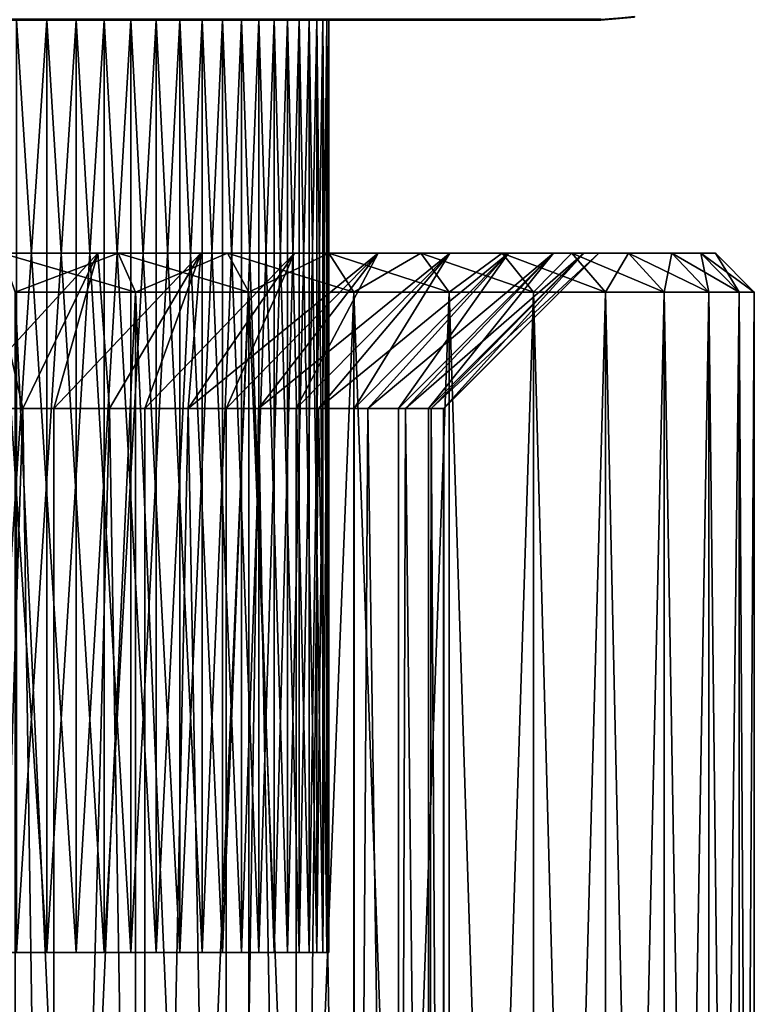
# Model space of a CAD drawing. Extents: x 0 to 503, y 0 to 78.
# Drawn here: x 21 to 31, y 25 to 38 of the extents above; entities that cross this region are included whole.
import ezdxf

# ---------------------------------------------------------------- set-up
doc = ezdxf.new("R2010")
doc.units = 0
doc.header["$MEASUREMENT"] = 0

msp = doc.modelspace()

# ---------------------------------------------------------------- linework, layer by layer
for points in [[(28.82782, 38.010632, 13.27845), (29.26008, 38.04845, 13.27845), (28.82782, 38, 13.4)], [(28.82782, 38, 13.4), (29.26008, 38.04845, 13.27845), (29.26193, 38.037979, 13.4)], [(29.26193, 38.037979, 14.2), (29.26193, 38.037979, 1198.199951), (28.82782, 38, 1198.199951)], [(29.26193, 38.037979, 14.2), (28.82782, 38, 1198.199951), (28.82782, 38, 14.2)], [(28.82782, 38, 14.2), (28.82782, 38, 13.4), (29.26193, 38.037979, 13.4)], [(28.82782, 38, 14.2), (29.26193, 38.037979, 13.4), (29.26193, 38.037979, 14.2)], [(29.26193, 38.037979, 1198.199951), (29.26193, 38.037979, 1199), (28.82782, 38, 1199)], [(29.26193, 38.037979, 1198.199951), (28.82782, 38, 1199), (28.82782, 38, 1198.199951)], [(28.82782, 38, 13.4), (3.82781, 38, 13.4), (3.82781, 38.010632, 13.27845)], [(28.82782, 38, 13.4), (3.82781, 38.010632, 13.27845), (28.82782, 38.010632, 13.27845)], [(3.82781, 38, 1199), (28.82782, 38, 1199), (28.82782, 38.010632, 1199.121948)], [(3.82781, 38, 1199), (28.82782, 38.010632, 1199.121948), (3.82781, 38.010632, 1199.121948)], [(28.82782, 38, 1198.199951), (3.82781, 38, 1198.199951), (28.82782, 38, 14.2)], [(28.82782, 38, 14.2), (3.82781, 38, 1198.199951), (3.82781, 38, 14.2)], [(28.82782, 38, 13.4), (28.82782, 38, 14.2), (3.82781, 38, 13.4)], [(3.82781, 38, 13.4), (28.82782, 38, 14.2), (3.82781, 38, 14.2)], [(3.82781, 38, 1199), (3.82781, 38, 1198.199951), (28.82782, 38, 1199)], [(28.82782, 38, 1199), (3.82781, 38, 1198.199951), (28.82782, 38, 1198.199951)], [(21.69512, 26, 119.9244), (21.69512, 38, 119.9244), (20.896811, 38, 120.454002)], [(21.69512, 26, 119.9244), (20.896811, 38, 120.454002), (20.896811, 26, 120.454002)], [(20.896811, 26, 1091.946045), (20.896811, 38, 1091.946045), (21.69512, 38, 1092.475952)], [(20.896811, 26, 1091.946045), (21.69512, 38, 1092.475952), (21.69512, 26, 1092.475952)], [(21.303011, 26, 105.200203), (21.303011, 38, 105.200203), (22.07202, 38, 105.7715)], [(21.303011, 26, 105.200203), (22.07202, 38, 105.7715), (22.07202, 26, 105.7715)], [(22.07202, 26, 1106.628052), (22.07202, 38, 1106.628052), (21.303011, 38, 1107.199951)], [(22.07202, 26, 1106.628052), (21.303011, 38, 1107.199951), (21.303011, 26, 1107.199951)], [(22.432631, 26, 119.313004), (22.432631, 38, 119.313004), (21.69512, 38, 119.9244)], [(22.432631, 26, 119.313004), (21.69512, 38, 119.9244), (21.69512, 26, 119.9244)], [(21.69512, 26, 1092.475952), (21.69512, 38, 1092.475952), (22.432631, 38, 1093.087036)], [(21.69512, 26, 1092.475952), (22.432631, 38, 1093.087036), (22.432631, 26, 1093.087036)], [(22.07202, 26, 105.7715), (22.07202, 38, 105.7715), (22.775921, 38, 106.421303)], [(22.07202, 26, 105.7715), (22.775921, 38, 106.421303), (22.775921, 26, 106.421303)], [(22.775921, 26, 1105.979004), (22.775921, 38, 1105.979004), (22.07202, 38, 1106.628052)], [(22.775921, 26, 1105.979004), (22.07202, 38, 1106.628052), (22.07202, 26, 1106.628052)], [(23.100941, 26, 118.626602), (23.100941, 38, 118.626602), (22.432631, 38, 119.313004)], [(23.100941, 26, 118.626602), (22.432631, 38, 119.313004), (22.432631, 26, 119.313004)], [(22.432631, 26, 1093.087036), (22.432631, 38, 1093.087036), (23.100941, 38, 1093.772949)], [(22.432631, 26, 1093.087036), (23.100941, 38, 1093.772949), (23.100941, 26, 1093.772949)], [(22.775921, 26, 106.421303), (22.775921, 38, 106.421303), (23.406771, 38, 107.142303)], [(22.775921, 26, 106.421303), (23.406771, 38, 107.142303), (23.406771, 26, 107.142303)], [(23.406771, 26, 1105.258057), (23.406771, 38, 1105.258057), (22.775921, 38, 1105.979004)], [(23.406771, 26, 1105.258057), (22.775921, 38, 1105.979004), (22.775921, 26, 1105.979004)], [(23.69253, 26, 117.8731), (23.69253, 38, 117.8731), (23.100941, 38, 118.626602)], [(23.69253, 26, 117.8731), (23.100941, 38, 118.626602), (23.100941, 26, 118.626602)], [(23.100941, 26, 1093.772949), (23.100941, 38, 1093.772949), (23.69253, 38, 1094.526978)], [(23.100941, 26, 1093.772949), (23.69253, 38, 1094.526978), (23.69253, 26, 1094.526978)], [(23.406771, 26, 107.142303), (23.406771, 38, 107.142303), (23.95742, 38, 107.926201)], [(23.406771, 26, 107.142303), (23.95742, 38, 107.926201), (23.95742, 26, 107.926201)], [(23.95742, 26, 1104.473999), (23.95742, 38, 1104.473999), (23.406771, 38, 1105.258057)], [(23.95742, 26, 1104.473999), (23.406771, 38, 1105.258057), (23.406771, 26, 1105.258057)], [(24.20068, 26, 117.060997), (24.20068, 38, 117.060997), (23.69253, 38, 117.8731)], [(24.20068, 26, 117.060997), (23.69253, 38, 117.8731), (23.69253, 26, 117.8731)], [(23.69253, 26, 1094.526978), (23.69253, 38, 1094.526978), (24.20068, 38, 1095.338989)], [(23.69253, 26, 1094.526978), (24.20068, 38, 1095.338989), (24.20068, 26, 1095.338989)], [(23.95742, 26, 107.926201), (23.95742, 38, 107.926201), (24.421619, 38, 108.764198)], [(23.95742, 26, 107.926201), (24.421619, 38, 108.764198), (24.421619, 26, 108.764198)], [(24.421619, 26, 1103.635986), (24.421619, 38, 1103.635986), (23.95742, 38, 1104.473999)], [(24.421619, 26, 1103.635986), (23.95742, 38, 1104.473999), (23.95742, 26, 1104.473999)], [(24.619619, 26, 116.199402), (24.619619, 38, 116.199402), (24.20068, 38, 117.060997)], [(24.619619, 26, 116.199402), (24.20068, 38, 117.060997), (24.20068, 26, 117.060997)], [(24.20068, 26, 1095.338989), (24.20068, 38, 1095.338989), (24.619619, 38, 1096.20105)], [(24.20068, 26, 1095.338989), (24.619619, 38, 1096.20105), (24.619619, 26, 1096.20105)], [(24.421619, 26, 108.764198), (24.421619, 38, 108.764198), (24.794121, 38, 109.646797)], [(24.421619, 26, 108.764198), (24.794121, 38, 109.646797), (24.794121, 26, 109.646797)], [(24.794121, 26, 1102.753052), (24.794121, 38, 1102.753052), (24.421619, 38, 1103.635986)], [(24.794121, 26, 1102.753052), (24.421619, 38, 1103.635986), (24.421619, 26, 1103.635986)], [(24.94462, 26, 115.298203), (24.94462, 38, 115.298203), (24.619619, 38, 116.199402)], [(24.94462, 26, 115.298203), (24.619619, 38, 116.199402), (24.619619, 26, 116.199402)], [(24.619619, 26, 1096.20105), (24.619619, 38, 1096.20105), (24.94462, 38, 1097.102051)], [(24.619619, 26, 1096.20105), (24.94462, 38, 1097.102051), (24.94462, 26, 1097.102051)], [(24.794121, 26, 109.646797), (24.794121, 38, 109.646797), (25.070681, 38, 110.564102)], [(24.794121, 26, 109.646797), (25.070681, 38, 110.564102), (25.070681, 26, 110.564102)], [(25.070681, 26, 1101.83606), (25.070681, 38, 1101.83606), (24.794121, 38, 1102.753052)], [(25.070681, 26, 1101.83606), (24.794121, 38, 1102.753052), (24.794121, 26, 1102.753052)], [(25.17197, 26, 114.367599), (25.17197, 38, 114.367599), (24.94462, 38, 115.298203)], [(25.17197, 26, 114.367599), (24.94462, 38, 115.298203), (24.94462, 26, 115.298203)], [(24.94462, 26, 1097.102051), (24.94462, 38, 1097.102051), (25.17197, 38, 1098.031982)], [(24.94462, 26, 1097.102051), (25.17197, 38, 1098.031982), (25.17197, 26, 1098.031982)], [(25.070681, 26, 110.564102), (25.070681, 38, 110.564102), (25.24818, 38, 111.505501)], [(25.070681, 26, 110.564102), (25.24818, 38, 111.505501), (25.24818, 26, 111.505501)], [(25.24818, 26, 1100.894043), (25.24818, 38, 1100.894043), (25.070681, 38, 1101.83606)], [(25.24818, 26, 1100.894043), (25.070681, 38, 1101.83606), (25.070681, 26, 1101.83606)], [(25.29912, 26, 113.418098), (25.29912, 38, 113.418098), (25.17197, 38, 114.367599)], [(25.29912, 26, 113.418098), (25.17197, 38, 114.367599), (25.17197, 26, 114.367599)], [(25.17197, 26, 1098.031982), (25.17197, 38, 1098.031982), (25.29912, 38, 1098.982056)], [(25.17197, 26, 1098.031982), (25.29912, 38, 1098.982056), (25.29912, 26, 1098.982056)], [(25.24818, 26, 111.505501), (25.24818, 38, 111.505501), (25.324631, 38, 112.460403)], [(25.24818, 26, 111.505501), (25.324631, 38, 112.460403), (25.324631, 26, 112.460403)], [(25.324631, 26, 1099.939941), (25.324631, 38, 1099.939941), (25.24818, 38, 1100.894043)], [(25.324631, 26, 1099.939941), (25.24818, 38, 1100.894043), (25.24818, 26, 1100.894043)], [(25.324631, 26, 112.460403), (25.324631, 38, 112.460403), (25.29912, 38, 113.418098)], [(25.324631, 26, 112.460403), (25.29912, 38, 113.418098), (25.29912, 26, 113.418098)], [(25.29912, 26, 1098.982056), (25.29912, 38, 1098.982056), (25.324631, 38, 1099.939941)], [(25.29912, 26, 1098.982056), (25.324631, 38, 1099.939941), (25.324631, 26, 1099.939941)], [(20.929371, 35, 101.077797), (20.51103, 33, 103.069298), (22.34973, 35, 101.746201)], [(20.51103, 33, 103.069298), (21.386221, 33, 103.498802), (22.34973, 35, 101.746201)], [(21.386221, 33, 121.901199), (20.51103, 33, 122.330704), (20.929371, 35, 124.322197)], [(20.929371, 35, 1088.078003), (20.51103, 33, 1090.06897), (22.34973, 35, 1088.745972)], [(20.51103, 33, 1090.06897), (21.386221, 33, 1090.499023), (22.34973, 35, 1088.745972)], [(21.386221, 33, 1108.901001), (20.51103, 33, 1109.331055), (20.929371, 35, 1111.322021)], [(22.34973, 35, 123.653801), (21.386221, 33, 121.901199), (20.929371, 35, 124.322197)], [(20.929371, 35, 124.322197), (21.116091, 35, 125.855698), (22.34973, 35, 123.653801)], [(22.34973, 35, 101.746201), (22.61101, 35, 100.189102), (20.929371, 35, 101.077797)], [(20.929371, 35, 101.077797), (22.61101, 35, 100.189102), (21.116091, 35, 99.544296)], [(22.34973, 35, 1110.654053), (21.386221, 33, 1108.901001), (20.929371, 35, 1111.322021)], [(20.929371, 35, 1111.322021), (21.116091, 35, 1112.855957), (22.34973, 35, 1110.654053)], [(22.34973, 35, 1088.745972), (22.61101, 35, 1087.188965), (20.929371, 35, 1088.078003)], [(20.929371, 35, 1088.078003), (22.61101, 35, 1087.188965), (21.116091, 35, 1086.543945)], [(22.34973, 35, 123.653801), (21.116091, 35, 125.855698), (22.61101, 35, 125.210899)], [(21.2871, 34.5, 99.074463), (21.116091, 35, 99.544296), (22.61101, 35, 100.189102)], [(22.8354, 34.5, 125.6577), (22.61101, 35, 125.210899), (21.116091, 35, 125.855698)], [(22.8354, 34.5, 125.6577), (21.116091, 35, 125.855698), (21.2871, 34.5, 126.3255)], [(22.34973, 35, 1110.654053), (21.116091, 35, 1112.855957), (22.61101, 35, 1112.21106)], [(21.2871, 34.5, 1086.074951), (21.116091, 35, 1086.543945), (22.61101, 35, 1087.188965)], [(22.8354, 34.5, 1112.657959), (22.61101, 35, 1112.21106), (21.116091, 35, 1112.855957)], [(22.8354, 34.5, 1112.657959), (21.116091, 35, 1112.855957), (21.2871, 34.5, 1113.32605)], [(21.2871, 34.5, 99.074463), (22.61101, 35, 100.189102), (22.8354, 34.5, 99.742332)], [(21.2871, 34.5, 1086.074951), (22.61101, 35, 1087.188965), (22.8354, 34.5, 1086.741943)], [(22.34973, 35, 101.746201), (21.386221, 33, 103.498802), (21.78344, 33, 103.7286)], [(22.34973, 35, 123.653801), (21.78344, 33, 121.671402), (21.386221, 33, 121.901199)], [(22.34973, 35, 1088.745972), (21.386221, 33, 1090.499023), (21.78344, 33, 1090.729004)], [(22.34973, 35, 1110.654053), (21.78344, 33, 1108.671021), (21.386221, 33, 1108.901001)], [(22.34973, 35, 101.746201), (21.78344, 33, 103.7286), (23.675131, 35, 102.587303)], [(21.78344, 33, 103.7286), (22.499559, 33, 104.205299), (23.675131, 35, 102.587303)], [(22.499559, 33, 121.194702), (21.78344, 33, 121.671402), (22.34973, 35, 123.653801)], [(22.34973, 35, 1088.745972), (21.78344, 33, 1090.729004), (23.675131, 35, 1089.587036)], [(21.78344, 33, 1090.729004), (22.499559, 33, 1091.204956), (23.675131, 35, 1089.587036)], [(22.499559, 33, 1108.194946), (21.78344, 33, 1108.671021), (22.34973, 35, 1110.654053)], [(23.675131, 35, 122.812698), (22.499559, 33, 121.194702), (22.34973, 35, 123.653801)], [(22.34973, 35, 123.653801), (22.61101, 35, 125.210899), (23.675131, 35, 122.812698)], [(23.675131, 35, 102.587303), (24.020941, 35, 101.003197), (22.34973, 35, 101.746201)], [(22.34973, 35, 101.746201), (24.020941, 35, 101.003197), (22.61101, 35, 100.189102)], [(23.675131, 35, 1109.812988), (22.499559, 33, 1108.194946), (22.34973, 35, 1110.654053)], [(22.34973, 35, 1110.654053), (22.61101, 35, 1112.21106), (23.675131, 35, 1109.812988)], [(23.675131, 35, 1089.587036), (24.020941, 35, 1088.003052), (22.34973, 35, 1088.745972)], [(22.34973, 35, 1088.745972), (24.020941, 35, 1088.003052), (22.61101, 35, 1087.188965)], [(23.675131, 35, 102.587303), (22.499559, 33, 104.205299), (22.954241, 33, 104.555)], [(23.675131, 35, 122.812698), (22.954241, 33, 120.845001), (22.499559, 33, 121.194702)], [(23.675131, 35, 1089.587036), (22.499559, 33, 1091.204956), (22.954241, 33, 1091.555054)], [(23.675131, 35, 1109.812988), (22.954241, 33, 1107.844971), (22.499559, 33, 1108.194946)], [(23.675131, 35, 122.812698), (22.61101, 35, 125.210899), (24.020941, 35, 124.396797)], [(22.8354, 34.5, 99.742332), (22.61101, 35, 100.189102), (24.020941, 35, 101.003197)], [(24.295691, 34.5, 124.814598), (24.020941, 35, 124.396797), (22.61101, 35, 125.210899)], [(24.295691, 34.5, 124.814598), (22.61101, 35, 125.210899), (22.8354, 34.5, 125.6577)], [(23.675131, 35, 1109.812988), (22.61101, 35, 1112.21106), (24.020941, 35, 1111.396973)], [(22.8354, 34.5, 1086.741943), (22.61101, 35, 1087.188965), (24.020941, 35, 1088.003052)], [(24.295691, 34.5, 1111.814941), (24.020941, 35, 1111.396973), (22.61101, 35, 1112.21106)], [(24.295691, 34.5, 1111.814941), (22.61101, 35, 1112.21106), (22.8354, 34.5, 1112.657959)], [(22.8354, 34.5, 99.742332), (24.020941, 35, 101.003197), (24.295691, 34.5, 100.585403)], [(22.8354, 34.5, 1086.741943), (24.020941, 35, 1088.003052), (24.295691, 34.5, 1087.584961)], [(23.675131, 35, 102.587303), (22.954241, 33, 104.555), (24.884661, 35, 103.587898)], [(24.884661, 35, 103.587898), (22.954241, 33, 104.555), (23.515551, 33, 105.045799)], [(23.515551, 33, 120.354202), (22.954241, 33, 120.845001), (23.675131, 35, 122.812698)], [(23.675131, 35, 1089.587036), (22.954241, 33, 1091.555054), (24.884661, 35, 1090.588013)], [(24.884661, 35, 1090.588013), (22.954241, 33, 1091.555054), (23.515551, 33, 1092.046021)], [(23.515551, 33, 1107.354004), (22.954241, 33, 1107.844971), (23.675131, 35, 1109.812988)], [(24.884661, 35, 103.587898), (23.515551, 33, 105.045799), (25.959221, 35, 104.732201)], [(23.515551, 33, 105.045799), (24.001579, 33, 105.533203), (25.959221, 35, 104.732201)], [(24.884661, 35, 121.812103), (24.001579, 33, 119.866798), (23.515551, 33, 120.354202)], [(24.884661, 35, 121.812103), (23.515551, 33, 120.354202), (23.675131, 35, 122.812698)], [(24.884661, 35, 1090.588013), (23.515551, 33, 1092.046021), (25.959221, 35, 1091.732056)], [(23.515551, 33, 1092.046021), (24.001579, 33, 1092.532959), (25.959221, 35, 1091.732056)], [(24.884661, 35, 1108.812012), (24.001579, 33, 1106.866943), (23.515551, 33, 1107.354004)], [(24.884661, 35, 1108.812012), (23.515551, 33, 1107.354004), (23.675131, 35, 1109.812988)], [(23.675131, 35, 122.812698), (24.020941, 35, 124.396797), (24.884661, 35, 121.812103)], [(24.884661, 35, 103.587898), (25.32683, 35, 101.975403), (23.675131, 35, 102.587303)], [(23.675131, 35, 102.587303), (25.32683, 35, 101.975403), (24.020941, 35, 101.003197)], [(23.675131, 35, 1109.812988), (24.020941, 35, 1111.396973), (24.884661, 35, 1108.812012)], [(24.884661, 35, 1090.588013), (25.32683, 35, 1088.974976), (23.675131, 35, 1089.587036)], [(23.675131, 35, 1089.587036), (25.32683, 35, 1088.974976), (24.020941, 35, 1088.003052)], [(25.959221, 35, 104.732201), (24.001579, 33, 105.533203), (24.418209, 33, 106.007004)], [(25.959221, 35, 120.667801), (24.418209, 33, 119.392998), (24.001579, 33, 119.866798)], [(25.959221, 35, 120.667801), (24.001579, 33, 119.866798), (24.884661, 35, 121.812103)], [(25.959221, 35, 1091.732056), (24.001579, 33, 1092.532959), (24.418209, 33, 1093.006958)], [(25.959221, 35, 1107.667969), (24.418209, 33, 1106.392944), (24.001579, 33, 1106.866943)], [(25.959221, 35, 1107.667969), (24.001579, 33, 1106.866943), (24.884661, 35, 1108.812012)], [(24.020941, 35, 124.396797), (25.32683, 35, 123.424599), (24.884661, 35, 121.812103)], [(24.295691, 34.5, 100.585403), (24.020941, 35, 101.003197), (25.32683, 35, 101.975403)], [(25.648239, 34.5, 123.807602), (25.32683, 35, 123.424599), (24.020941, 35, 124.396797)], [(25.648239, 34.5, 123.807602), (24.020941, 35, 124.396797), (24.295691, 34.5, 124.814598)], [(24.020941, 35, 1111.396973), (25.32683, 35, 1110.425049), (24.884661, 35, 1108.812012)], [(24.295691, 34.5, 1087.584961), (24.020941, 35, 1088.003052), (25.32683, 35, 1088.974976)], [(25.648239, 34.5, 1110.807983), (25.32683, 35, 1110.425049), (24.020941, 35, 1111.396973)], [(25.648239, 34.5, 1110.807983), (24.020941, 35, 1111.396973), (24.295691, 34.5, 1111.814941)], [(24.295691, 34.5, 100.585403), (25.32683, 35, 101.975403), (25.648239, 34.5, 101.5924)], [(24.295691, 34.5, 1087.584961), (25.32683, 35, 1088.974976), (25.648239, 34.5, 1088.592041)], [(25.959221, 35, 104.732201), (24.418209, 33, 106.007004), (26.88192, 35, 106.002197)], [(24.418209, 33, 106.007004), (24.905991, 33, 106.644897), (26.88192, 35, 106.002197)], [(24.905991, 33, 118.755096), (24.418209, 33, 119.392998), (25.959221, 35, 120.667801)], [(25.959221, 35, 1091.732056), (24.418209, 33, 1093.006958), (26.88192, 35, 1093.001953)], [(24.418209, 33, 1093.006958), (24.905991, 33, 1093.64502), (26.88192, 35, 1093.001953)], [(24.905991, 33, 1105.755005), (24.418209, 33, 1106.392944), (25.959221, 35, 1107.667969)], [(24.884661, 35, 121.812103), (25.32683, 35, 123.424599), (26.51104, 35, 122.307404)], [(24.884661, 35, 121.812103), (26.51104, 35, 122.307404), (25.959221, 35, 120.667801)], [(25.959221, 35, 104.732201), (26.51104, 35, 103.092598), (24.884661, 35, 103.587898)], [(24.884661, 35, 103.587898), (26.51104, 35, 103.092598), (25.32683, 35, 101.975403)], [(25.959221, 35, 1091.732056), (26.51104, 35, 1090.093018), (24.884661, 35, 1090.588013)], [(24.884661, 35, 1090.588013), (26.51104, 35, 1090.093018), (25.32683, 35, 1088.974976)], [(24.884661, 35, 1108.812012), (25.32683, 35, 1110.425049), (26.51104, 35, 1109.307007)], [(24.884661, 35, 1108.812012), (26.51104, 35, 1109.307007), (25.959221, 35, 1107.667969)], [(26.88192, 35, 106.002197), (24.905991, 33, 106.644897), (25.19326, 33, 107.073799)], [(26.88192, 35, 119.397797), (25.19326, 33, 118.326202), (24.905991, 33, 118.755096)], [(26.88192, 35, 119.397797), (24.905991, 33, 118.755096), (25.959221, 35, 120.667801)], [(26.88192, 35, 1093.001953), (24.905991, 33, 1093.64502), (25.19326, 33, 1094.073975)], [(26.88192, 35, 1106.397949), (25.19326, 33, 1105.32605), (24.905991, 33, 1105.755005)], [(26.88192, 35, 1106.397949), (24.905991, 33, 1105.755005), (25.959221, 35, 1107.667969)], [(26.88192, 35, 106.002197), (25.19326, 33, 107.073799), (27.638149, 35, 107.3778)], [(25.19326, 33, 107.073799), (25.65061, 33, 107.869301), (27.638149, 35, 107.3778)], [(25.65061, 33, 117.530701), (25.19326, 33, 118.326202), (26.88192, 35, 119.397797)], [(26.88192, 35, 1093.001953), (25.19326, 33, 1094.073975), (27.638149, 35, 1094.378052)], [(25.19326, 33, 1094.073975), (25.65061, 33, 1094.869019), (27.638149, 35, 1094.378052)], [(25.65061, 33, 1104.531006), (25.19326, 33, 1105.32605), (26.88192, 35, 1106.397949)], [(25.648239, 34.5, 101.5924), (25.32683, 35, 101.975403), (26.51104, 35, 103.092598)], [(26.874741, 34.5, 122.650497), (26.51104, 35, 122.307404), (25.32683, 35, 123.424599)], [(26.874741, 34.5, 122.650497), (25.32683, 35, 123.424599), (25.648239, 34.5, 123.807602)], [(25.648239, 34.5, 1088.592041), (25.32683, 35, 1088.974976), (26.51104, 35, 1090.093018)], [(26.874741, 34.5, 1109.651001), (26.51104, 35, 1109.307007), (25.32683, 35, 1110.425049)], [(26.874741, 34.5, 1109.651001), (25.32683, 35, 1110.425049), (25.648239, 34.5, 1110.807983)], [(25.648239, 34.5, 101.5924), (26.51104, 35, 103.092598), (26.874741, 34.5, 102.749496)], [(25.648239, 34.5, 1088.592041), (26.51104, 35, 1090.093018), (26.874741, 34.5, 1089.749023)], [(27.638149, 35, 107.3778), (25.65061, 33, 107.869301), (25.828501, 33, 108.229301)], [(27.638149, 35, 118.022202), (25.828501, 33, 117.1707), (25.65061, 33, 117.530701)], [(27.638149, 35, 118.022202), (25.65061, 33, 117.530701), (26.88192, 35, 119.397797)], [(27.638149, 35, 1094.378052), (25.65061, 33, 1094.869019), (25.828501, 33, 1095.229004)], [(27.638149, 35, 1105.021973), (25.828501, 33, 1104.171021), (25.65061, 33, 1104.531006)], [(27.638149, 35, 1105.021973), (25.65061, 33, 1104.531006), (26.88192, 35, 1106.397949)], [(27.638149, 35, 107.3778), (25.828501, 33, 108.229301), (28.216021, 35, 108.837303)], [(25.828501, 33, 108.229301), (26.22156, 33, 109.1838), (28.216021, 35, 108.837303)], [(26.22156, 33, 116.216202), (25.828501, 33, 117.1707), (27.638149, 35, 118.022202)], [(27.638149, 35, 1094.378052), (25.828501, 33, 1095.229004), (28.216021, 35, 1095.837036)], [(25.828501, 33, 1095.229004), (26.22156, 33, 1096.18396), (28.216021, 35, 1095.837036)], [(26.22156, 33, 1103.215942), (25.828501, 33, 1104.171021), (27.638149, 35, 1105.021973)], [(25.959221, 35, 120.667801), (26.51104, 35, 122.307404), (27.557541, 35, 121.060204)], [(25.959221, 35, 120.667801), (27.557541, 35, 121.060204), (26.88192, 35, 119.397797)], [(26.88192, 35, 106.002197), (28.452169, 35, 105.699997), (25.959221, 35, 104.732201)], [(28.452169, 35, 105.699997), (27.557541, 35, 104.339798), (25.959221, 35, 104.732201)], [(25.959221, 35, 104.732201), (27.557541, 35, 104.339798), (26.51104, 35, 103.092598)], [(25.959221, 35, 1107.667969), (26.51104, 35, 1109.307007), (27.557541, 35, 1108.060059)], [(25.959221, 35, 1107.667969), (27.557541, 35, 1108.060059), (26.88192, 35, 1106.397949)], [(26.88192, 35, 1093.001953), (28.452169, 35, 1092.699951), (25.959221, 35, 1091.732056)], [(25.959221, 35, 1091.732056), (28.452169, 35, 1092.699951), (27.557541, 35, 1091.339966)], [(25.959221, 35, 1091.732056), (27.557541, 35, 1091.339966), (26.51104, 35, 1090.093018)], [(28.216021, 35, 108.837303), (26.22156, 33, 109.1838), (26.3139, 33, 109.455299)], [(28.216021, 35, 116.562698), (26.3139, 33, 115.944702), (26.22156, 33, 116.216202)], [(28.216021, 35, 116.562698), (26.22156, 33, 116.216202), (27.638149, 35, 118.022202)], [(28.216021, 35, 1095.837036), (26.22156, 33, 1096.18396), (26.3139, 33, 1096.454956)], [(28.216021, 35, 1103.562988), (26.3139, 33, 1102.944946), (26.22156, 33, 1103.215942)], [(28.216021, 35, 1103.562988), (26.22156, 33, 1103.215942), (27.638149, 35, 1105.021973)], [(28.216021, 35, 108.837303), (26.3139, 33, 109.455299), (28.6064, 35, 110.357697)], [(26.3139, 33, 109.455299), (26.6082, 33, 110.563698), (28.6064, 35, 110.357697)], [(26.6082, 33, 114.836304), (26.3139, 33, 115.944702), (28.216021, 35, 116.562698)], [(28.216021, 35, 1095.837036), (26.3139, 33, 1096.454956), (28.6064, 35, 1097.358032)], [(26.3139, 33, 1096.454956), (26.6082, 33, 1097.563965), (28.6064, 35, 1097.358032)], [(26.6082, 33, 1101.83606), (26.3139, 33, 1102.944946), (28.216021, 35, 1103.562988)], [(26.874741, 34.5, 102.749496), (26.51104, 35, 103.092598), (27.557541, 35, 104.339798)], [(27.958599, 34.5, 121.358803), (27.557541, 35, 121.060204), (26.51104, 35, 122.307404)], [(27.958599, 34.5, 121.358803), (26.51104, 35, 122.307404), (26.874741, 34.5, 122.650497)], [(26.874741, 34.5, 1089.749023), (26.51104, 35, 1090.093018), (27.557541, 35, 1091.339966)], [(27.958599, 34.5, 1108.359009), (27.557541, 35, 1108.060059), (26.51104, 35, 1109.307007)], [(27.958599, 34.5, 1108.359009), (26.51104, 35, 1109.307007), (26.874741, 34.5, 1109.651001)], [(28.6064, 35, 110.357697), (26.6082, 33, 110.563698), (26.64183, 33, 110.732498)], [(28.6064, 35, 115.042297), (26.64183, 33, 114.667503), (26.6082, 33, 114.836304)], [(28.6064, 35, 115.042297), (26.6082, 33, 114.836304), (28.216021, 35, 116.562698)], [(28.6064, 35, 1097.358032), (26.6082, 33, 1097.563965), (26.64183, 33, 1097.732056)], [(28.6064, 35, 1102.041992), (26.64183, 33, 1101.667969), (26.6082, 33, 1101.83606)], [(28.6064, 35, 1102.041992), (26.6082, 33, 1101.83606), (28.216021, 35, 1103.562988)], [(28.6064, 35, 110.357697), (26.64183, 33, 110.732498), (28.803141, 35, 111.9151)], [(26.64183, 33, 110.732498), (26.803329, 33, 111.983498), (28.803141, 35, 111.9151)], [(26.803329, 33, 113.416496), (26.64183, 33, 114.667503), (28.6064, 35, 115.042297)], [(28.6064, 35, 1097.358032), (26.64183, 33, 1097.732056), (28.803141, 35, 1098.915039)], [(26.64183, 33, 1097.732056), (26.803329, 33, 1098.983032), (28.803141, 35, 1098.915039)], [(26.803329, 33, 1100.416992), (26.64183, 33, 1101.667969), (28.6064, 35, 1102.041992)], [(28.803141, 35, 111.9151), (26.803329, 33, 111.983498), (26.8071, 33, 112.040703)], [(28.803141, 35, 113.484901), (26.8071, 33, 113.359299), (26.803329, 33, 113.416496)], [(28.803141, 35, 113.484901), (26.803329, 33, 113.416496), (28.6064, 35, 115.042297)], [(28.803141, 35, 1098.915039), (26.803329, 33, 1098.983032), (26.8071, 33, 1099.041016)], [(28.803141, 35, 1100.484985), (26.8071, 33, 1100.359009), (26.803329, 33, 1100.416992)], [(28.803141, 35, 1100.484985), (26.803329, 33, 1100.416992), (28.6064, 35, 1102.041992)], [(28.803141, 35, 111.9151), (26.8071, 33, 112.040703), (28.803141, 35, 113.484901)], [(26.8071, 33, 112.040703), (26.8071, 33, 113.359299), (28.803141, 35, 113.484901)], [(28.803141, 35, 1098.915039), (26.8071, 33, 1099.041016), (28.803141, 35, 1100.484985)], [(26.8071, 33, 1099.041016), (26.8071, 33, 1100.359009), (28.803141, 35, 1100.484985)], [(26.874741, 34.5, 102.749496), (27.557541, 35, 104.339798), (27.958599, 34.5, 104.041199)], [(26.874741, 34.5, 1089.749023), (27.557541, 35, 1091.339966), (27.958599, 34.5, 1091.041016)], [(26.88192, 35, 119.397797), (27.557541, 35, 121.060204), (28.452169, 35, 119.699997)], [(26.88192, 35, 119.397797), (28.452169, 35, 119.699997), (27.638149, 35, 118.022202)], [(27.638149, 35, 107.3778), (29.18284, 35, 107.1549), (26.88192, 35, 106.002197)], [(26.88192, 35, 106.002197), (29.18284, 35, 107.1549), (28.452169, 35, 105.699997)], [(26.88192, 35, 1106.397949), (27.557541, 35, 1108.060059), (28.452169, 35, 1106.699951)], [(26.88192, 35, 1106.397949), (28.452169, 35, 1106.699951), (27.638149, 35, 1105.021973)], [(27.638149, 35, 1094.378052), (29.18284, 35, 1094.155029), (26.88192, 35, 1093.001953)], [(26.88192, 35, 1093.001953), (29.18284, 35, 1094.155029), (28.452169, 35, 1092.699951)], [(27.958599, 34.5, 104.041199), (27.557541, 35, 104.339798), (28.452169, 35, 105.699997)], [(28.885189, 34.5, 119.949997), (28.452169, 35, 119.699997), (27.557541, 35, 121.060204)], [(28.885189, 34.5, 119.949997), (27.557541, 35, 121.060204), (27.958599, 34.5, 121.358803)], [(27.958599, 34.5, 1091.041016), (27.557541, 35, 1091.339966), (28.452169, 35, 1092.699951)], [(28.885189, 34.5, 1106.949951), (28.452169, 35, 1106.699951), (27.557541, 35, 1108.060059)], [(28.885189, 34.5, 1106.949951), (27.557541, 35, 1108.060059), (27.958599, 34.5, 1108.359009)], [(27.638149, 35, 118.022202), (28.452169, 35, 119.699997), (29.18284, 35, 118.245102)], [(27.638149, 35, 118.022202), (29.18284, 35, 118.245102), (28.216021, 35, 116.562698)], [(28.216021, 35, 108.837303), (29.73966, 35, 108.684799), (27.638149, 35, 107.3778)], [(27.638149, 35, 107.3778), (29.73966, 35, 108.684799), (29.18284, 35, 107.1549)], [(27.638149, 35, 1105.021973), (28.452169, 35, 1106.699951), (29.18284, 35, 1105.244995)], [(27.638149, 35, 1105.021973), (29.18284, 35, 1105.244995), (28.216021, 35, 1103.562988)], [(28.216021, 35, 1095.837036), (29.73966, 35, 1095.685059), (27.638149, 35, 1094.378052)], [(27.638149, 35, 1094.378052), (29.73966, 35, 1095.685059), (29.18284, 35, 1094.155029)], [(27.958599, 34.5, 104.041199), (28.452169, 35, 105.699997), (28.885189, 34.5, 105.449997)], [(27.958599, 34.5, 1091.041016), (28.452169, 35, 1092.699951), (28.885189, 34.5, 1092.449951)], [(28.216021, 35, 116.562698), (29.18284, 35, 118.245102), (29.73966, 35, 116.715202)], [(28.216021, 35, 116.562698), (29.73966, 35, 116.715202), (28.6064, 35, 115.042297)], [(28.6064, 35, 110.357697), (30.115129, 35, 110.268898), (28.216021, 35, 108.837303)], [(28.216021, 35, 108.837303), (30.115129, 35, 110.268898), (29.73966, 35, 108.684799)], [(28.216021, 35, 1103.562988), (29.18284, 35, 1105.244995), (29.73966, 35, 1103.714966)], [(28.216021, 35, 1103.562988), (29.73966, 35, 1103.714966), (28.6064, 35, 1102.041992)], [(28.6064, 35, 1097.358032), (30.115129, 35, 1097.269043), (28.216021, 35, 1095.837036)], [(28.216021, 35, 1095.837036), (30.115129, 35, 1097.269043), (29.73966, 35, 1095.685059)], [(28.885189, 34.5, 105.449997), (28.452169, 35, 105.699997), (29.18284, 35, 107.1549)], [(29.641939, 34.5, 118.443199), (29.18284, 35, 118.245102), (28.452169, 35, 119.699997)], [(29.641939, 34.5, 118.443199), (28.452169, 35, 119.699997), (28.885189, 34.5, 119.949997)], [(28.885189, 34.5, 1092.449951), (28.452169, 35, 1092.699951), (29.18284, 35, 1094.155029)], [(29.641939, 34.5, 1105.442993), (29.18284, 35, 1105.244995), (28.452169, 35, 1106.699951)], [(29.641939, 34.5, 1105.442993), (28.452169, 35, 1106.699951), (28.885189, 34.5, 1106.949951)], [(28.6064, 35, 115.042297), (29.73966, 35, 116.715202), (30.115129, 35, 115.131104)], [(28.6064, 35, 115.042297), (30.115129, 35, 115.131104), (28.803141, 35, 113.484901)], [(28.803141, 35, 111.9151), (30.304131, 35, 111.886002), (28.6064, 35, 110.357697)], [(28.6064, 35, 110.357697), (30.304131, 35, 111.886002), (30.115129, 35, 110.268898)], [(28.6064, 35, 1102.041992), (29.73966, 35, 1103.714966), (30.115129, 35, 1102.130981)], [(28.6064, 35, 1102.041992), (30.115129, 35, 1102.130981), (28.803141, 35, 1100.484985)], [(28.803141, 35, 1098.915039), (30.304131, 35, 1098.885986), (28.6064, 35, 1097.358032)], [(28.6064, 35, 1097.358032), (30.304131, 35, 1098.885986), (30.115129, 35, 1097.269043)], [(28.803141, 35, 113.484901), (30.115129, 35, 115.131104), (30.304131, 35, 113.514)], [(28.803141, 35, 113.484901), (30.304131, 35, 113.514), (28.803141, 35, 111.9151)], [(28.803141, 35, 111.9151), (30.304131, 35, 113.514), (30.304131, 35, 111.886002)], [(28.803141, 35, 1100.484985), (30.115129, 35, 1102.130981), (30.304131, 35, 1100.514038)], [(28.803141, 35, 1100.484985), (30.304131, 35, 1100.514038), (28.803141, 35, 1098.915039)], [(28.803141, 35, 1098.915039), (30.304131, 35, 1100.514038), (30.304131, 35, 1098.885986)], [(28.885189, 34.5, 105.449997), (29.18284, 35, 107.1549), (29.641939, 34.5, 106.956802)], [(28.885189, 34.5, 1092.449951), (29.18284, 35, 1094.155029), (29.641939, 34.5, 1093.957031)], [(29.641939, 34.5, 106.956802), (29.18284, 35, 107.1549), (29.73966, 35, 108.684799)], [(30.21866, 34.5, 116.858597), (29.73966, 35, 116.715202), (29.18284, 35, 118.245102)], [(30.21866, 34.5, 116.858597), (29.18284, 35, 118.245102), (29.641939, 34.5, 118.443199)], [(29.641939, 34.5, 1093.957031), (29.18284, 35, 1094.155029), (29.73966, 35, 1095.685059)], [(30.21866, 34.5, 1103.859009), (29.73966, 35, 1103.714966), (29.18284, 35, 1105.244995)], [(30.21866, 34.5, 1103.859009), (29.18284, 35, 1105.244995), (29.641939, 34.5, 1105.442993)], [(29.641939, 34.5, 106.956802), (29.73966, 35, 108.684799), (30.21866, 34.5, 108.541397)], [(29.641939, 34.5, 1093.957031), (29.73966, 35, 1095.685059), (30.21866, 34.5, 1095.541016)], [(30.21866, 34.5, 108.541397), (29.73966, 35, 108.684799), (30.115129, 35, 110.268898)], [(30.607519, 34.5, 115.217903), (30.115129, 35, 115.131104), (29.73966, 35, 116.715202)], [(30.607519, 34.5, 115.217903), (29.73966, 35, 116.715202), (30.21866, 34.5, 116.858597)], [(30.21866, 34.5, 1095.541016), (29.73966, 35, 1095.685059), (30.115129, 35, 1097.269043)], [(30.607519, 34.5, 1102.218018), (30.115129, 35, 1102.130981), (29.73966, 35, 1103.714966)], [(30.607519, 34.5, 1102.218018), (29.73966, 35, 1103.714966), (30.21866, 34.5, 1103.859009)], [(30.21866, 34.5, 108.541397), (30.115129, 35, 110.268898), (30.607519, 34.5, 110.182098)], [(30.607519, 34.5, 110.182098), (30.115129, 35, 110.268898), (30.304131, 35, 111.886002)], [(30.80328, 34.5, 113.543098), (30.304131, 35, 113.514), (30.115129, 35, 115.131104)], [(30.80328, 34.5, 113.543098), (30.115129, 35, 115.131104), (30.607519, 34.5, 115.217903)], [(30.21866, 34.5, 1095.541016), (30.115129, 35, 1097.269043), (30.607519, 34.5, 1097.182007)], [(30.607519, 34.5, 1097.182007), (30.115129, 35, 1097.269043), (30.304131, 35, 1098.885986)], [(30.80328, 34.5, 1100.542969), (30.304131, 35, 1100.514038), (30.115129, 35, 1102.130981)], [(30.80328, 34.5, 1100.542969), (30.115129, 35, 1102.130981), (30.607519, 34.5, 1102.218018)], [(30.607519, 34.5, 110.182098), (30.304131, 35, 111.886002), (30.80328, 34.5, 111.856903)], [(30.80328, 34.5, 111.856903), (30.304131, 35, 111.886002), (30.304131, 35, 113.514)], [(30.80328, 34.5, 111.856903), (30.304131, 35, 113.514), (30.80328, 34.5, 113.543098)], [(30.607519, 34.5, 1097.182007), (30.304131, 35, 1098.885986), (30.80328, 34.5, 1098.857056)], [(30.80328, 34.5, 1098.857056), (30.304131, 35, 1098.885986), (30.304131, 35, 1100.514038)], [(30.80328, 34.5, 1098.857056), (30.304131, 35, 1100.514038), (30.80328, 34.5, 1100.542969)], [(21.2871, 0.499997, 99.074463), (21.2871, 34.5, 99.074463), (22.8354, 34.5, 99.742332)], [(21.2871, 0.499997, 99.074463), (22.8354, 34.5, 99.742332), (22.8354, 0.499997, 99.742332)], [(22.8354, 0.499997, 125.6577), (22.8354, 34.5, 125.6577), (21.2871, 34.5, 126.3255)], [(22.8354, 0.499997, 125.6577), (21.2871, 34.5, 126.3255), (21.2871, 0.499997, 126.3255)], [(21.2871, 0.499997, 1086.074951), (21.2871, 34.5, 1086.074951), (22.8354, 34.5, 1086.741943)], [(21.2871, 0.499997, 1086.074951), (22.8354, 34.5, 1086.741943), (22.8354, 0.499997, 1086.741943)], [(22.8354, 0.499997, 1112.657959), (22.8354, 34.5, 1112.657959), (21.2871, 34.5, 1113.32605)], [(22.8354, 0.499997, 1112.657959), (21.2871, 34.5, 1113.32605), (21.2871, 0.499997, 1113.32605)], [(22.8354, 0.499997, 99.742332), (22.8354, 34.5, 99.742332), (24.295691, 34.5, 100.585403)], [(22.8354, 0.499997, 99.742332), (24.295691, 34.5, 100.585403), (24.295691, 0.499997, 100.585403)], [(24.295691, 0.499997, 124.814598), (24.295691, 34.5, 124.814598), (22.8354, 34.5, 125.6577)], [(24.295691, 0.499997, 124.814598), (22.8354, 34.5, 125.6577), (22.8354, 0.499997, 125.6577)], [(22.8354, 0.499997, 1086.741943), (22.8354, 34.5, 1086.741943), (24.295691, 34.5, 1087.584961)], [(22.8354, 0.499997, 1086.741943), (24.295691, 34.5, 1087.584961), (24.295691, 0.499997, 1087.584961)], [(24.295691, 0.499997, 1111.814941), (24.295691, 34.5, 1111.814941), (22.8354, 34.5, 1112.657959)], [(24.295691, 0.499997, 1111.814941), (22.8354, 34.5, 1112.657959), (22.8354, 0.499997, 1112.657959)], [(24.295691, 0.499997, 100.585403), (24.295691, 34.5, 100.585403), (25.648239, 34.5, 101.5924)], [(24.295691, 0.499997, 100.585403), (25.648239, 34.5, 101.5924), (25.648239, 0.499997, 101.5924)], [(25.648239, 0.499997, 123.807602), (25.648239, 34.5, 123.807602), (24.295691, 34.5, 124.814598)], [(25.648239, 0.499997, 123.807602), (24.295691, 34.5, 124.814598), (24.295691, 0.499997, 124.814598)], [(24.295691, 0.499997, 1087.584961), (24.295691, 34.5, 1087.584961), (25.648239, 34.5, 1088.592041)], [(24.295691, 0.499997, 1087.584961), (25.648239, 34.5, 1088.592041), (25.648239, 0.499997, 1088.592041)], [(25.648239, 0.499997, 1110.807983), (25.648239, 34.5, 1110.807983), (24.295691, 34.5, 1111.814941)], [(25.648239, 0.499997, 1110.807983), (24.295691, 34.5, 1111.814941), (24.295691, 0.499997, 1111.814941)], [(25.648239, 0.499997, 101.5924), (25.648239, 34.5, 101.5924), (26.874741, 34.5, 102.749496)], [(25.648239, 0.499997, 101.5924), (26.874741, 34.5, 102.749496), (26.874741, 0.499997, 102.749496)], [(26.874741, 0.499997, 122.650497), (26.874741, 34.5, 122.650497), (25.648239, 34.5, 123.807602)], [(26.874741, 0.499997, 122.650497), (25.648239, 34.5, 123.807602), (25.648239, 0.499997, 123.807602)], [(25.648239, 0.499997, 1088.592041), (25.648239, 34.5, 1088.592041), (26.874741, 34.5, 1089.749023)], [(25.648239, 0.499997, 1088.592041), (26.874741, 34.5, 1089.749023), (26.874741, 0.499997, 1089.749023)], [(26.874741, 0.499997, 1109.651001), (26.874741, 34.5, 1109.651001), (25.648239, 34.5, 1110.807983)], [(26.874741, 0.499997, 1109.651001), (25.648239, 34.5, 1110.807983), (25.648239, 0.499997, 1110.807983)], [(26.874741, 0.499997, 102.749496), (26.874741, 34.5, 102.749496), (27.958599, 34.5, 104.041199)], [(26.874741, 0.499997, 102.749496), (27.958599, 34.5, 104.041199), (27.958599, 0.499997, 104.041199)], [(27.958599, 0.499997, 121.358803), (27.958599, 34.5, 121.358803), (26.874741, 34.5, 122.650497)], [(27.958599, 0.499997, 121.358803), (26.874741, 34.5, 122.650497), (26.874741, 0.499997, 122.650497)], [(26.874741, 0.499997, 1089.749023), (26.874741, 34.5, 1089.749023), (27.958599, 34.5, 1091.041016)], [(26.874741, 0.499997, 1089.749023), (27.958599, 34.5, 1091.041016), (27.958599, 0.499997, 1091.041016)], [(27.958599, 0.499997, 1108.359009), (27.958599, 34.5, 1108.359009), (26.874741, 34.5, 1109.651001)], [(27.958599, 0.499997, 1108.359009), (26.874741, 34.5, 1109.651001), (26.874741, 0.499997, 1109.651001)], [(27.958599, 0.499997, 104.041199), (27.958599, 34.5, 104.041199), (28.885189, 34.5, 105.449997)], [(27.958599, 0.499997, 104.041199), (28.885189, 34.5, 105.449997), (28.885189, 0.499997, 105.449997)], [(28.885189, 0.499997, 119.949997), (28.885189, 34.5, 119.949997), (27.958599, 34.5, 121.358803)], [(28.885189, 0.499997, 119.949997), (27.958599, 34.5, 121.358803), (27.958599, 0.499997, 121.358803)], [(27.958599, 0.499997, 1091.041016), (27.958599, 34.5, 1091.041016), (28.885189, 34.5, 1092.449951)], [(27.958599, 0.499997, 1091.041016), (28.885189, 34.5, 1092.449951), (28.885189, 0.499997, 1092.449951)], [(28.885189, 0.499997, 1106.949951), (28.885189, 34.5, 1106.949951), (27.958599, 34.5, 1108.359009)], [(28.885189, 0.499997, 1106.949951), (27.958599, 34.5, 1108.359009), (27.958599, 0.499997, 1108.359009)], [(28.885189, 0.499997, 105.449997), (28.885189, 34.5, 105.449997), (29.641939, 34.5, 106.956802)], [(28.885189, 0.499997, 105.449997), (29.641939, 34.5, 106.956802), (29.641939, 0.499997, 106.956802)], [(29.641939, 0.499997, 118.443199), (29.641939, 34.5, 118.443199), (28.885189, 34.5, 119.949997)], [(29.641939, 0.499997, 118.443199), (28.885189, 34.5, 119.949997), (28.885189, 0.499997, 119.949997)], [(28.885189, 0.499997, 1092.449951), (28.885189, 34.5, 1092.449951), (29.641939, 34.5, 1093.957031)], [(28.885189, 0.499997, 1092.449951), (29.641939, 34.5, 1093.957031), (29.641939, 0.499997, 1093.957031)], [(29.641939, 0.499997, 1105.442993), (29.641939, 34.5, 1105.442993), (28.885189, 34.5, 1106.949951)], [(29.641939, 0.499997, 1105.442993), (28.885189, 34.5, 1106.949951), (28.885189, 0.499997, 1106.949951)], [(29.641939, 0.499997, 106.956802), (29.641939, 34.5, 106.956802), (30.21866, 34.5, 108.541397)], [(29.641939, 0.499997, 106.956802), (30.21866, 34.5, 108.541397), (30.21866, 0.499997, 108.541397)], [(30.21866, 0.499997, 116.858597), (30.21866, 34.5, 116.858597), (29.641939, 34.5, 118.443199)], [(30.21866, 0.499997, 116.858597), (29.641939, 34.5, 118.443199), (29.641939, 0.499997, 118.443199)], [(29.641939, 0.499997, 1093.957031), (29.641939, 34.5, 1093.957031), (30.21866, 34.5, 1095.541016)], [(29.641939, 0.499997, 1093.957031), (30.21866, 34.5, 1095.541016), (30.21866, 0.499997, 1095.541016)], [(30.21866, 0.499997, 1103.859009), (30.21866, 34.5, 1103.859009), (29.641939, 34.5, 1105.442993)], [(30.21866, 0.499997, 1103.859009), (29.641939, 34.5, 1105.442993), (29.641939, 0.499997, 1105.442993)], [(30.21866, 0.499997, 108.541397), (30.21866, 34.5, 108.541397), (30.607519, 34.5, 110.182098)], [(30.21866, 0.499997, 108.541397), (30.607519, 34.5, 110.182098), (30.607519, 0.499997, 110.182098)], [(30.607519, 0.499997, 115.217903), (30.607519, 34.5, 115.217903), (30.21866, 34.5, 116.858597)], [(30.607519, 0.499997, 115.217903), (30.21866, 34.5, 116.858597), (30.21866, 0.499997, 116.858597)], [(30.21866, 0.499997, 1095.541016), (30.21866, 34.5, 1095.541016), (30.607519, 34.5, 1097.182007)], [(30.21866, 0.499997, 1095.541016), (30.607519, 34.5, 1097.182007), (30.607519, 0.499997, 1097.182007)], [(30.607519, 0.499997, 1102.218018), (30.607519, 34.5, 1102.218018), (30.21866, 34.5, 1103.859009)], [(30.607519, 0.499997, 1102.218018), (30.21866, 34.5, 1103.859009), (30.21866, 0.499997, 1103.859009)], [(30.607519, 0.499997, 110.182098), (30.607519, 34.5, 110.182098), (30.80328, 34.5, 111.856903)], [(30.607519, 0.499997, 110.182098), (30.80328, 34.5, 111.856903), (30.80328, 0.499997, 111.856903)], [(30.80328, 0.499997, 113.543098), (30.80328, 34.5, 113.543098), (30.607519, 34.5, 115.217903)], [(30.80328, 0.499997, 113.543098), (30.607519, 34.5, 115.217903), (30.607519, 0.499997, 115.217903)], [(30.607519, 0.499997, 1097.182007), (30.607519, 34.5, 1097.182007), (30.80328, 34.5, 1098.857056)], [(30.607519, 0.499997, 1097.182007), (30.80328, 34.5, 1098.857056), (30.80328, 0.499997, 1098.857056)], [(30.80328, 0.499997, 1100.542969), (30.80328, 34.5, 1100.542969), (30.607519, 34.5, 1102.218018)], [(30.80328, 0.499997, 1100.542969), (30.607519, 34.5, 1102.218018), (30.607519, 0.499997, 1102.218018)], [(30.80328, 0.499997, 111.856903), (30.80328, 34.5, 111.856903), (30.80328, 34.5, 113.543098)], [(30.80328, 0.499997, 111.856903), (30.80328, 34.5, 113.543098), (30.80328, 0.499997, 113.543098)], [(30.80328, 0.499997, 1098.857056), (30.80328, 34.5, 1098.857056), (30.80328, 34.5, 1100.542969)], [(30.80328, 0.499997, 1098.857056), (30.80328, 34.5, 1100.542969), (30.80328, 0.499997, 1100.542969)], [(20.51103, 5.999997, 122.330704), (20.51103, 33, 122.330704), (21.386221, 33, 121.901199)], [(20.51103, 5.999997, 122.330704), (21.386221, 33, 121.901199), (21.78344, 5.999997, 121.671402)], [(21.78344, 5.999997, 103.7286), (21.386221, 33, 103.498802), (20.51103, 5.999997, 103.069298)], [(21.386221, 33, 103.498802), (20.51103, 33, 103.069298), (20.51103, 5.999997, 103.069298)], [(20.51103, 5.999997, 1109.331055), (20.51103, 33, 1109.331055), (21.386221, 33, 1108.901001)], [(20.51103, 5.999997, 1109.331055), (21.386221, 33, 1108.901001), (21.78344, 5.999997, 1108.671021)], [(21.78344, 5.999997, 1090.729004), (21.386221, 33, 1090.499023), (20.51103, 5.999997, 1090.06897)], [(21.386221, 33, 1090.499023), (20.51103, 33, 1090.06897), (20.51103, 5.999997, 1090.06897)], [(21.386221, 33, 121.901199), (21.78344, 33, 121.671402), (21.78344, 5.999997, 121.671402)], [(21.78344, 5.999997, 103.7286), (21.78344, 33, 103.7286), (21.386221, 33, 103.498802)], [(21.386221, 33, 1108.901001), (21.78344, 33, 1108.671021), (21.78344, 5.999997, 1108.671021)], [(21.78344, 5.999997, 1090.729004), (21.78344, 33, 1090.729004), (21.386221, 33, 1090.499023)], [(21.78344, 5.999997, 121.671402), (21.78344, 33, 121.671402), (22.499559, 33, 121.194702)], [(21.78344, 5.999997, 121.671402), (22.499559, 33, 121.194702), (22.954241, 5.999997, 120.845001)], [(22.954241, 5.999997, 104.555), (22.499559, 33, 104.205299), (21.78344, 5.999997, 103.7286)], [(22.499559, 33, 104.205299), (21.78344, 33, 103.7286), (21.78344, 5.999997, 103.7286)], [(21.78344, 5.999997, 1108.671021), (21.78344, 33, 1108.671021), (22.499559, 33, 1108.194946)], [(21.78344, 5.999997, 1108.671021), (22.499559, 33, 1108.194946), (22.954241, 5.999997, 1107.844971)], [(22.954241, 5.999997, 1091.555054), (22.499559, 33, 1091.204956), (21.78344, 5.999997, 1090.729004)], [(22.499559, 33, 1091.204956), (21.78344, 33, 1090.729004), (21.78344, 5.999997, 1090.729004)], [(22.499559, 33, 121.194702), (22.954241, 33, 120.845001), (22.954241, 5.999997, 120.845001)], [(22.954241, 5.999997, 104.555), (22.954241, 33, 104.555), (22.499559, 33, 104.205299)], [(22.499559, 33, 1108.194946), (22.954241, 33, 1107.844971), (22.954241, 5.999997, 1107.844971)], [(22.954241, 5.999997, 1091.555054), (22.954241, 33, 1091.555054), (22.499559, 33, 1091.204956)], [(22.954241, 5.999997, 120.845001), (22.954241, 33, 120.845001), (23.515551, 33, 120.354202)], [(22.954241, 5.999997, 120.845001), (23.515551, 33, 120.354202), (24.001579, 5.999997, 119.866798)], [(24.001579, 5.999997, 105.533203), (23.515551, 33, 105.045799), (22.954241, 5.999997, 104.555)], [(23.515551, 33, 105.045799), (22.954241, 33, 104.555), (22.954241, 5.999997, 104.555)], [(22.954241, 5.999997, 1107.844971), (22.954241, 33, 1107.844971), (23.515551, 33, 1107.354004)], [(22.954241, 5.999997, 1107.844971), (23.515551, 33, 1107.354004), (24.001579, 5.999997, 1106.866943)], [(24.001579, 5.999997, 1092.532959), (23.515551, 33, 1092.046021), (22.954241, 5.999997, 1091.555054)], [(23.515551, 33, 1092.046021), (22.954241, 33, 1091.555054), (22.954241, 5.999997, 1091.555054)], [(23.515551, 33, 120.354202), (24.001579, 33, 119.866798), (24.001579, 5.999997, 119.866798)], [(24.001579, 5.999997, 105.533203), (24.001579, 33, 105.533203), (23.515551, 33, 105.045799)], [(23.515551, 33, 1107.354004), (24.001579, 33, 1106.866943), (24.001579, 5.999997, 1106.866943)], [(24.001579, 5.999997, 1092.532959), (24.001579, 33, 1092.532959), (23.515551, 33, 1092.046021)], [(24.001579, 5.999997, 119.866798), (24.001579, 33, 119.866798), (24.418209, 33, 119.392998)], [(24.001579, 5.999997, 119.866798), (24.418209, 33, 119.392998), (24.905991, 5.999997, 118.755096)], [(24.905991, 5.999997, 106.644897), (24.418209, 33, 106.007004), (24.001579, 5.999997, 105.533203)], [(24.418209, 33, 106.007004), (24.001579, 33, 105.533203), (24.001579, 5.999997, 105.533203)], [(24.001579, 5.999997, 1106.866943), (24.001579, 33, 1106.866943), (24.418209, 33, 1106.392944)], [(24.001579, 5.999997, 1106.866943), (24.418209, 33, 1106.392944), (24.905991, 5.999997, 1105.755005)], [(24.905991, 5.999997, 1093.64502), (24.418209, 33, 1093.006958), (24.001579, 5.999997, 1092.532959)], [(24.418209, 33, 1093.006958), (24.001579, 33, 1092.532959), (24.001579, 5.999997, 1092.532959)], [(24.418209, 33, 119.392998), (24.905991, 33, 118.755096), (24.905991, 5.999997, 118.755096)], [(24.905991, 5.999997, 106.644897), (24.905991, 33, 106.644897), (24.418209, 33, 106.007004)], [(24.418209, 33, 1106.392944), (24.905991, 33, 1105.755005), (24.905991, 5.999997, 1105.755005)], [(24.905991, 5.999997, 1093.64502), (24.905991, 33, 1093.64502), (24.418209, 33, 1093.006958)], [(24.905991, 5.999997, 118.755096), (24.905991, 33, 118.755096), (25.19326, 33, 118.326202)], [(24.905991, 5.999997, 118.755096), (25.19326, 33, 118.326202), (25.65061, 5.999997, 117.530701)], [(25.65061, 5.999997, 107.869301), (25.19326, 33, 107.073799), (24.905991, 5.999997, 106.644897)], [(25.19326, 33, 107.073799), (24.905991, 33, 106.644897), (24.905991, 5.999997, 106.644897)], [(24.905991, 5.999997, 1105.755005), (24.905991, 33, 1105.755005), (25.19326, 33, 1105.32605)], [(24.905991, 5.999997, 1105.755005), (25.19326, 33, 1105.32605), (25.65061, 5.999997, 1104.531006)], [(25.65061, 5.999997, 1094.869019), (25.19326, 33, 1094.073975), (24.905991, 5.999997, 1093.64502)], [(25.19326, 33, 1094.073975), (24.905991, 33, 1093.64502), (24.905991, 5.999997, 1093.64502)], [(25.19326, 33, 118.326202), (25.65061, 33, 117.530701), (25.65061, 5.999997, 117.530701)], [(25.65061, 5.999997, 107.869301), (25.65061, 33, 107.869301), (25.19326, 33, 107.073799)], [(25.19326, 33, 1105.32605), (25.65061, 33, 1104.531006), (25.65061, 5.999997, 1104.531006)], [(25.65061, 5.999997, 1094.869019), (25.65061, 33, 1094.869019), (25.19326, 33, 1094.073975)], [(25.65061, 5.999997, 117.530701), (25.65061, 33, 117.530701), (25.828501, 33, 117.1707)], [(25.65061, 5.999997, 117.530701), (25.828501, 33, 117.1707), (26.22156, 5.999997, 116.216202)], [(26.22156, 5.999997, 109.1838), (25.828501, 33, 108.229301), (25.65061, 5.999997, 107.869301)], [(25.828501, 33, 108.229301), (25.65061, 33, 107.869301), (25.65061, 5.999997, 107.869301)], [(25.65061, 5.999997, 1104.531006), (25.65061, 33, 1104.531006), (25.828501, 33, 1104.171021)], [(25.65061, 5.999997, 1104.531006), (25.828501, 33, 1104.171021), (26.22156, 5.999997, 1103.215942)], [(26.22156, 5.999997, 1096.18396), (25.828501, 33, 1095.229004), (25.65061, 5.999997, 1094.869019)], [(25.828501, 33, 1095.229004), (25.65061, 33, 1094.869019), (25.65061, 5.999997, 1094.869019)], [(25.828501, 33, 117.1707), (26.22156, 33, 116.216202), (26.22156, 5.999997, 116.216202)], [(26.22156, 5.999997, 109.1838), (26.22156, 33, 109.1838), (25.828501, 33, 108.229301)], [(25.828501, 33, 1104.171021), (26.22156, 33, 1103.215942), (26.22156, 5.999997, 1103.215942)], [(26.22156, 5.999997, 1096.18396), (26.22156, 33, 1096.18396), (25.828501, 33, 1095.229004)], [(26.22156, 5.999997, 116.216202), (26.22156, 33, 116.216202), (26.3139, 33, 115.944702)], [(26.22156, 5.999997, 116.216202), (26.3139, 33, 115.944702), (26.6082, 5.999997, 114.836304)], [(26.6082, 5.999997, 110.563698), (26.3139, 33, 109.455299), (26.22156, 5.999997, 109.1838)], [(26.3139, 33, 109.455299), (26.22156, 33, 109.1838), (26.22156, 5.999997, 109.1838)], [(26.22156, 5.999997, 1103.215942), (26.22156, 33, 1103.215942), (26.3139, 33, 1102.944946)], [(26.22156, 5.999997, 1103.215942), (26.3139, 33, 1102.944946), (26.6082, 5.999997, 1101.83606)], [(26.6082, 5.999997, 1097.563965), (26.3139, 33, 1096.454956), (26.22156, 5.999997, 1096.18396)], [(26.3139, 33, 1096.454956), (26.22156, 33, 1096.18396), (26.22156, 5.999997, 1096.18396)], [(26.3139, 33, 115.944702), (26.6082, 33, 114.836304), (26.6082, 5.999997, 114.836304)], [(26.6082, 5.999997, 110.563698), (26.6082, 33, 110.563698), (26.3139, 33, 109.455299)], [(26.3139, 33, 1102.944946), (26.6082, 33, 1101.83606), (26.6082, 5.999997, 1101.83606)], [(26.6082, 5.999997, 1097.563965), (26.6082, 33, 1097.563965), (26.3139, 33, 1096.454956)], [(26.6082, 5.999997, 114.836304), (26.6082, 33, 114.836304), (26.64183, 33, 114.667503)], [(26.6082, 5.999997, 114.836304), (26.64183, 33, 114.667503), (26.803329, 5.999997, 113.416496)], [(26.803329, 5.999997, 111.983498), (26.64183, 33, 110.732498), (26.6082, 5.999997, 110.563698)], [(26.64183, 33, 110.732498), (26.6082, 33, 110.563698), (26.6082, 5.999997, 110.563698)], [(26.6082, 5.999997, 1101.83606), (26.6082, 33, 1101.83606), (26.64183, 33, 1101.667969)], [(26.6082, 5.999997, 1101.83606), (26.64183, 33, 1101.667969), (26.803329, 5.999997, 1100.416992)], [(26.803329, 5.999997, 1098.983032), (26.64183, 33, 1097.732056), (26.6082, 5.999997, 1097.563965)], [(26.64183, 33, 1097.732056), (26.6082, 33, 1097.563965), (26.6082, 5.999997, 1097.563965)], [(26.803329, 5.999997, 113.416496), (26.64183, 33, 114.667503), (26.803329, 33, 113.416496)], [(26.803329, 5.999997, 111.983498), (26.803329, 33, 111.983498), (26.64183, 33, 110.732498)], [(26.803329, 5.999997, 1100.416992), (26.64183, 33, 1101.667969), (26.803329, 33, 1100.416992)], [(26.803329, 5.999997, 1098.983032), (26.803329, 33, 1098.983032), (26.64183, 33, 1097.732056)], [(26.803329, 5.999997, 113.416496), (26.803329, 33, 113.416496), (26.803329, 5.999997, 111.983498)], [(26.803329, 5.999997, 111.983498), (26.803329, 33, 113.416496), (26.8071, 33, 113.359299)], [(26.803329, 5.999997, 111.983498), (26.8071, 33, 113.359299), (26.8071, 33, 112.040703)], [(26.8071, 33, 112.040703), (26.803329, 33, 111.983498), (26.803329, 5.999997, 111.983498)], [(26.803329, 5.999997, 1100.416992), (26.803329, 33, 1100.416992), (26.803329, 5.999997, 1098.983032)], [(26.803329, 5.999997, 1098.983032), (26.803329, 33, 1100.416992), (26.8071, 33, 1100.359009)], [(26.803329, 5.999997, 1098.983032), (26.8071, 33, 1100.359009), (26.8071, 33, 1099.041016)], [(26.8071, 33, 1099.041016), (26.803329, 33, 1098.983032), (26.803329, 5.999997, 1098.983032)]]:
    msp.add_3dface(points)

doc.saveas('drawing.dxf')
